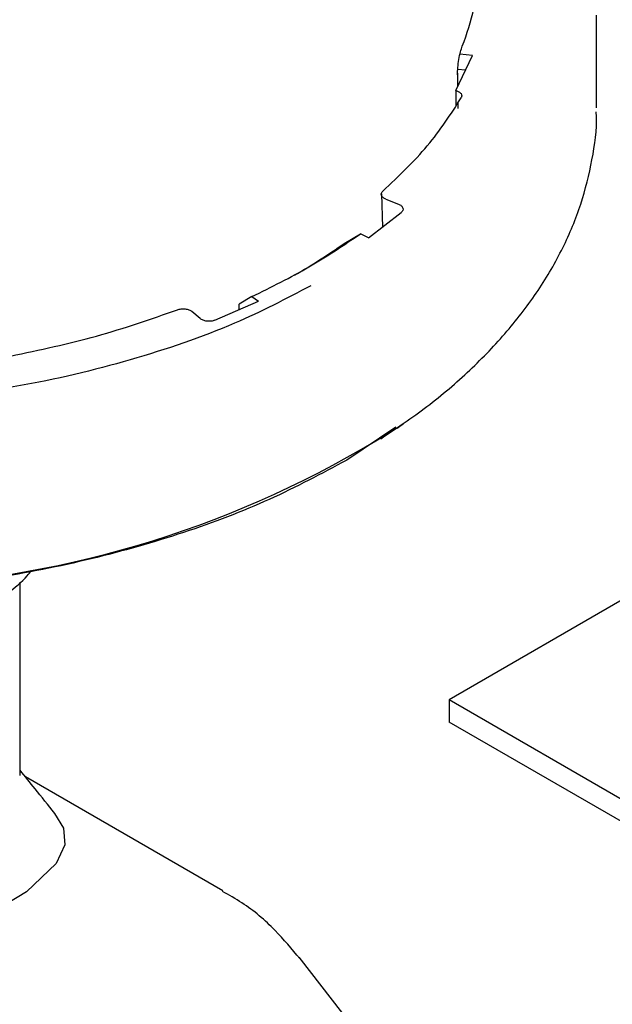
# Model space of a CAD drawing. Units: millimetres. Extents: x 10 to 410, y 6 to 287.
# Drawn here: x 358 to 370, y 101 to 119 of the extents above; entities that cross this region are included whole.
import ezdxf

# ---------------------------------------------------------------- set-up
doc = ezdxf.new("R2010")
doc.units = ezdxf.units.MM

msp = doc.modelspace()

# ---------------------------------------------------------------- linework, layer by layer
at = {"color": 7, "linetype": 'Continuous', "lineweight": 25}
for p, q in [((369.438, 117.632), (369.438, 119.397)), ((366.756, 117.963), (367.07, 118.629)), ((367.07, 118.629), (366.833, 118.654)), ((366.791, 118.371), (366.941, 118.356)), ((366.794, 118.044), (366.792, 118.295)), ((366.756, 117.963), (366.752, 117.674)), ((366.798, 117.622), (366.797, 117.738)), ((365.332, 115.993), (365.351, 115.359)), ((365.42, 115.889), (365.658, 115.797)), ((365.087, 115.156), (365.71, 115.635)), ((364.622, 115.047), (364.932, 115.229)), ((365.087, 115.156), (364.932, 115.229)), ((362.859, 114.032), (362.617, 113.89)), ((362.859, 114.032), (362.985, 113.943)), ((362.156, 113.583), (362.985, 113.943)), ((362.62, 113.785), (362.617, 113.89)), ((361.876, 113.613), (361.715, 113.751)), ((365.607, 111.543), (364.673, 110.916)), ((365.636, 111.527), (365.756, 111.611)), ((358.438, 104.9), (358.438, 108.588)), ((370.707, 108.701), (366.625, 106.344)), ((371.15, 103.732), (366.625, 106.344)), ((366.625, 106.344), (366.625, 105.92)), ((371.15, 103.307), (366.625, 105.92)), ((362.307, 102.705), (358.54, 104.879)), ((366.804, 97.535), (363.761, 101.435))]:
    msp.add_line(p, q, dxfattribs=at)
at = {"color": 7, "linetype": 'Continuous', "lineweight": 25, "flags": 128}
msp.add_lwpolyline([(359.096, 104.18), (359.265, 103.9), (359.292, 103.577), (359.128, 103.222), (358.558, 102.686), (357.599, 102.108), (356.482, 101.605), (355.185, 101.167), (353.626, 100.847), (352.741, 100.794), (351.874, 100.87), (351.086, 101.086), (350.359, 101.462), (349.808, 101.926), (349.354, 102.505), (349.029, 103.149), (348.83, 103.857), (348.777, 104.633), (348.91, 105.417), (349.449, 106.387), (349.647, 106.585), (349.647, 106.585)], dxfattribs=at)
at = {"color": 7, "linetype": 'Continuous', "lineweight": 25}
for centre, radius, start, end in [((362.415, 120.565), 4.795, 338.5062, 347.5243), ((357.759, 124.711), 11.852, 299.9331, 305.3804), ((355.131, 128.126), 19.637, 273.649, 302.7564)]:
    msp.add_arc(centre, radius, start, end, dxfattribs=at)
for points, knots in [([(366.786, 118.26), (366.787, 118.307), (366.789, 118.4), (366.811, 118.559), (366.841, 118.706), (366.865, 118.774), (366.876, 118.808)], [0, 0, 0, 0, 0.249945, 0.499736, 0.749109, 1, 1, 1, 1]), ([(366.756, 117.963), (366.776, 117.955), (366.817, 117.94), (366.856, 117.904), (366.873, 117.863), (366.862, 117.836), (366.857, 117.822)], [0, 0, 0, 0, 0.250349, 0.499913, 0.749564, 1, 1, 1, 1]), ([(365.364, 116.048), (365.662, 116.33), (366.257, 116.894), (366.657, 117.513), (366.857, 117.822)], [0, 0, 0, 0, 0.5, 1, 1, 1, 1]), ([(365.32, 111.321), (365.62, 111.523), (366.233, 111.935), (367.035, 112.623), (367.747, 113.363), (368.341, 114.143), (368.812, 114.955), (369.16, 115.79), (369.364, 116.639), (369.451, 117.231), (369.434, 117.536), (369.433, 117.557)], [0, 0, 0, 0, 0.1215, 0.248024, 0.37432, 0.500065, 0.624865, 0.748363, 0.870396, 0.991123, 1, 1, 1, 1]), ([(365.42, 115.889), (365.4, 115.899), (365.36, 115.919), (365.331, 115.962), (365.329, 116.008), (365.352, 116.035), (365.364, 116.048)], [0, 0, 0, 0, 0.250802, 0.500214, 0.749409, 1, 1, 1, 1]), ([(365.658, 115.797), (365.668, 115.792), (365.689, 115.783), (365.722, 115.759), (365.748, 115.723), (365.747, 115.676), (365.723, 115.649), (365.71, 115.635)], [0, 0, 0, 0, 0.125888, 0.251603, 0.500433, 0.749475, 1, 1, 1, 1]), ([(363.988, 114.24), (363.514, 113.992), (362.464, 113.443), (360.561, 112.801), (358.401, 112.279), (356.872, 112.11), (356.108, 112.026)], [0, 0, 0, 0, 0.215102, 0.476735, 0.738367, 1, 1, 1, 1]), ([(358.255, 112.899), (358.811, 113.016), (359.923, 113.251), (360.934, 113.605), (361.44, 113.783)], [0, 0, 0, 0, 0.5, 1, 1, 1, 1]), ([(361.44, 113.783), (361.463, 113.789), (361.51, 113.803), (361.59, 113.802), (361.664, 113.785), (361.698, 113.762), (361.715, 113.751)], [0, 0, 0, 0, 0.250804, 0.500213, 0.74941, 1, 1, 1, 1]), ([(362.156, 113.583), (362.144, 113.579), (362.122, 113.571), (362.071, 113.562), (362.004, 113.561), (361.928, 113.578), (361.893, 113.602), (361.876, 113.613)], [0, 0, 0, 0, 0.1258858, 0.251607, 0.5004353, 0.7494774, 1, 1, 1, 1]), ([(364.673, 110.916), (364.191, 110.658), (363.228, 110.143), (361.578, 109.515), (359.81, 109.013), (358.089, 108.663), (356.945, 108.548), (356.448, 108.498)], [0, 0, 0, 0, 0.209721, 0.419442, 0.629163, 0.838884, 1, 1, 1, 1]), ([(356.512, 107.524), (356.603, 107.552), (356.879, 107.637), (357.304, 107.821), (357.783, 108.074), (358.209, 108.373), (358.504, 108.62), (358.63, 108.777), (358.657, 108.811)], [0, 0, 0, 0, 0.1006304, 0.3048468, 0.5136385, 0.7258272, 0.9408688, 1, 1, 1, 1]), ([(359.1, 104.18), (358.975, 104.337), (358.754, 104.613), (358.533, 104.887), (358.438, 105.006)], [0, 0, 0, 0, 0.567397, 1, 1, 1, 1]), ([(363.776, 101.41), (363.624, 101.593), (363.296, 101.987), (362.791, 102.418), (362.425, 102.621), (362.299, 102.691)], [0, 0, 0, 0, 0.36375, 0.781451, 1, 1, 1, 1])]:
    msp.add_open_spline(points, degree=3, knots=knots, dxfattribs=at)
msp.add_open_spline([(362.859, 114.032), (363.232, 114.216), (363.977, 114.584), (364.613, 115.014), (364.932, 115.229)], degree=3, dxfattribs=at)

doc.saveas('drawing.dxf')
